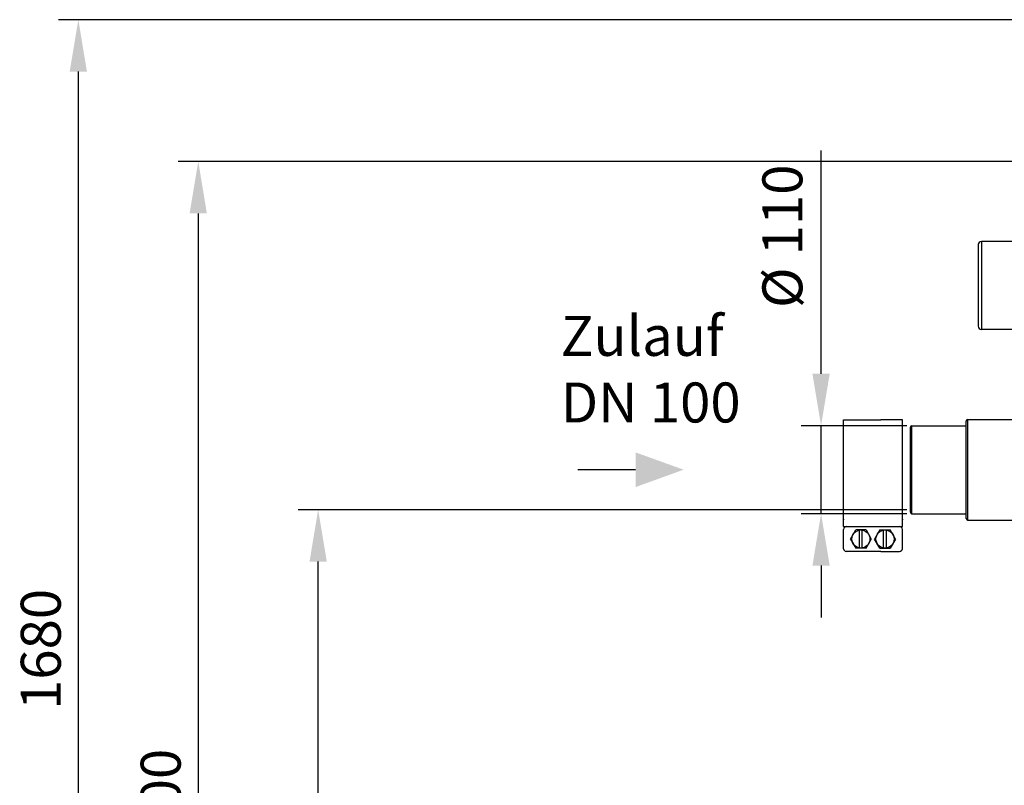
# Model space of a CAD drawing. Units: millimetres. Extents: x 8229 to 11885, y 10048 to 13253.
# Drawn here: x 8229 to 9461, y 12295 to 13253 of the extents above; entities that cross this region are included whole.
import ezdxf

# ---------------------------------------------------------------- set-up
doc = ezdxf.new("R2010")
doc.units = ezdxf.units.MM
for name, color, linetype, lineweight in [('AM_5', 3, 'Continuous', 25), ('anbauteile dünn', 3, 'Continuous', 25), ('Beschriftung', 2, 'Continuous', 50), ('körperlinien dünn', 1, 'Continuous', 25)]:
    doc.layers.add(name, color=color, linetype=linetype, lineweight=lineweight)
doc.styles.get("Standard").update_dxf_attribs({"font": 'ARIAL.TTF'})
doc.dimstyles.new('AM_DIN$0', dxfattribs={"dimtxt": 50, "dimasz": 65, "dimexe": 25, "dimexo": 1, "dimgap": 15, "dimtad": 1, "dimdec": 0, "dimdsep": 46, "dimtxsty": 'STANDARD', "dimcen": 0, "dimclrd": 256, "dimclre": 256, "dimclrt": 2, "dimadec": 0, "dimazin": 2, "dimtp": 0.1, "dimtm": 0.1, "dimtfac": 0.71, "dimtdec": 0, "dimtmove": 0, "dimatfit": 3, "dimfxl": 1, "dimlwd": -1, "dimlwe": -1, "dimarcsym": 0})

# ---------------------------------------------------------------- blocks, each defined once
blk = doc.blocks.new('*D791')
at = {"layer": 'AM_5'}
for p, q in [((9338.9, 12640), (8577.8, 12640)), ((8602.8, 11650), (8602.8, 12575)), ((9470.5, 11585), (8577.8, 11585))]:
    blk.add_line(p, q, dxfattribs=at)
for points in [[(8592, 12575), (8613.6, 12575), (8602.8, 12640)], [(8592, 11650), (8613.6, 11650), (8602.8, 11585)]]:
    blk.add_solid(points, dxfattribs=at)
at = {"layer": 'DEFPOINTS', "color": 0}
for p in [(8602.8, 12640), (9339.9, 12640), (9471.5, 11585)]:
    blk.add_point(p, dxfattribs=at)
at = {"layer": 'AM_5', "color": 2, "insert": (8562.3, 12080.9), "char_height": 50, "attachment_point": 5, "rotation": 90}
blk.add_mtext('1055', dxfattribs=at)
blk = doc.blocks.new('*D792')
at = {"layer": 'AM_5'}
for p, q in [((9231.8, 12810), (9231.8, 13089.1)), ((9338.9, 12745), (9206.8, 12745)), ((9231.8, 12635), (9231.8, 12745)), ((9338.9, 12635), (9206.8, 12635)), ((9231.8, 12570), (9231.8, 12505))]:
    blk.add_line(p, q, dxfattribs=at)
for points in [[(9221, 12810), (9242.6, 12810), (9231.8, 12745)], [(9221, 12570), (9242.6, 12570), (9231.8, 12635)]]:
    blk.add_solid(points, dxfattribs=at)
at = {"layer": 'DEFPOINTS', "color": 0}
for p in [(9231.8, 12745), (9339.9, 12745), (9339.9, 12635)]:
    blk.add_point(p, dxfattribs=at)
at = {"layer": 'AM_5', "color": 2, "insert": (9189.9, 12982), "char_height": 50, "attachment_point": 5, "rotation": 90}
blk.add_mtext('%%c 110', dxfattribs=at)
blk = doc.blocks.new('*D793')
at = {"layer": 'AM_5'}
for p, q in [((9742.5, 13075.5), (8427.8, 13075.5)), ((8452.8, 13010.5), (8452.8, 11650)), ((9470.5, 11585), (8427.8, 11585))]:
    blk.add_line(p, q, dxfattribs=at)
for points in [[(8442, 13010.5), (8463.6, 13010.5), (8452.8, 13075.5)], [(8442, 11650), (8463.6, 11650), (8452.8, 11585)]]:
    blk.add_solid(points, dxfattribs=at)
at = {"layer": 'DEFPOINTS', "color": 0}
for p in [(9743.5, 13075.5), (8452.8, 11585), (9471.5, 11585)]:
    blk.add_point(p, dxfattribs=at)
at = {"layer": 'AM_5', "color": 2, "insert": (8412.3, 12265.2), "char_height": 50, "attachment_point": 5, "rotation": 90}
blk.add_mtext('1500', dxfattribs=at)
blk = doc.blocks.new('*D797')
at = {"layer": 'AM_5'}
for p, q in [((10209.1, 13252.9), (8277.8, 13252.9)), ((8302.8, 13187.9), (8302.8, 11650)), ((9320.5, 11585), (8277.8, 11585))]:
    blk.add_line(p, q, dxfattribs=at)
for points in [[(8292, 13187.9), (8313.6, 13187.9), (8302.8, 13252.9)], [(8292, 11650), (8313.6, 11650), (8302.8, 11585)]]:
    blk.add_solid(points, dxfattribs=at)
at = {"layer": 'DEFPOINTS', "color": 0}
for p in [(10210.1, 13252.9), (8302.8, 11585), (9321.5, 11585)]:
    blk.add_point(p, dxfattribs=at)
at = {"layer": 'AM_5', "color": 2, "insert": (8262.3, 12465.2), "char_height": 50, "attachment_point": 5, "rotation": 90}
blk.add_mtext('1680', dxfattribs=at)

msp = doc.modelspace()

# ---------------------------------------------------------------- linework, layer by layer
at = {"layer": 'AM_5'}
msp.add_line((8999.9, 12690), (8927.4, 12690), dxfattribs=at)
msp.add_solid([(8999.9, 12711.6), (8999.9, 12668.3), (9059.9, 12690)], dxfattribs=at)
at = {"layer": 'anbauteile dünn'}
for p, q in [((9259.9, 12752.4), (9306.7, 12752.4)), ((9259.9, 12627.6), (9259.9, 12752.4)), ((9333.5, 12752.4), (9306.7, 12752.4)), ((9333.5, 12627.6), (9333.5, 12752.4)), ((9259.9, 12618.9), (9259.9, 12627.6)), ((9333.5, 12618.9), (9333.5, 12627.6)), ((9259.9, 12618.9), (9333.5, 12618.9)), ((9259.9, 12591.2), (9259.9, 12615.4)), ((9268.5, 12603.3), (9275.1, 12614.6)), ((9288.1, 12614.6), (9275.1, 12614.6)), ((9279.8, 12592), (9279.8, 12614.6)), ((9283.3, 12592), (9283.3, 12614.6)), ((9288.1, 12614.6), (9294.6, 12603.3)), ((9305.3, 12614.6), (9298.8, 12603.3)), ((9305.3, 12614.6), (9318.3, 12614.6)), ((9310.1, 12592), (9310.1, 12614.6)), ((9313.6, 12592), (9313.6, 12614.6)), ((9324.8, 12603.3), (9318.3, 12614.6)), ((9333.5, 12591.2), (9333.5, 12615.4)), ((9268.5, 12603.3), (9275.1, 12592)), ((9288.1, 12592), (9294.6, 12603.3)), ((9305.3, 12592), (9298.8, 12603.3)), ((9324.8, 12603.3), (9318.3, 12592)), ((9306.7, 12587.7), (9263.4, 12587.7)), ((9288.1, 12592), (9275.1, 12592)), ((9305.3, 12592), (9318.3, 12592)), ((9306.7, 12587.7), (9330, 12587.7))]:
    msp.add_line(p, q, dxfattribs=at)
for centre in [(9281.6, 12603.3), (9311.8, 12603.3)]:
    msp.add_circle(centre, 11.3, dxfattribs=at)
for centre, start, end in [((9263.4, 12615.4), 90.0001, 180), ((9330, 12615.4), 0.0001, 90.0001), ((9263.4, 12591.2), 180, 270.0001), ((9330, 12591.2), 270, 0.0001)]:
    msp.add_arc(centre, 3.47, start, end, dxfattribs=at)
for p in [(9259.9, 12627.6), (9333.5, 12627.6)]:
    msp.add_point(p, dxfattribs=at)
at = {"layer": 'körperlinien dünn'}
for p, q in [((9428.5, 12971.5), (9428.5, 12869.5)), ((9504.5, 12975.5), (9432.5, 12975.5)), ((9432.5, 12975.5), (9432.5, 12865.5)), ((9504.5, 12865.5), (9432.5, 12865.5)), ((9413.5, 12629), (9413.5, 12751)), ((9415.5, 12753), (9488.5, 12753)), ((9415.5, 12627), (9415.5, 12753)), ((9343.5, 12637), (9343.5, 12743)), ((9345.5, 12745), (9413.5, 12745)), ((9345.5, 12635), (9345.5, 12745)), ((9345.5, 12635), (9413.5, 12635)), ((9415.5, 12627), (9475.3, 12627))]:
    msp.add_line(p, q, dxfattribs=at)
for centre, radius, start, end in [((9432.5, 12971.5), 4, 90, 180), ((9432.5, 12869.5), 4, 180, 270), ((9415.5, 12751), 2, 90, 180), ((9345.5, 12743), 2, 90, 180), ((9345.5, 12637), 2, 180, 270), ((9415.5, 12629), 2, 180, 270)]:
    msp.add_arc(centre, radius, start, end, dxfattribs=at)

# ---------------------------------------------------------------- texts
at = {"layer": 'Beschriftung', "insert": (8906.1, 12882.4), "char_height": 50, "width": 1190.293, "attachment_point": 1}
msp.add_mtext('Zulauf\\PDN 100', dxfattribs=at)

# ---------------------------------------------------------------- dimensions: what is measured, and where the dimension line sits
at = {"layer": 'AM_5'}
for base, p1, p2, text, picture, middle in [((8302.8, 11585), (10210.1, 13252.9), (9321.5, 11585), '1680', '*D797', (8302.8, 12465.2)), ((9231.8, 12745), (9339.9, 12635), (9339.9, 12745), '%%c <>', '*D792', (9231.8, 12982)), ((8452.8, 11585), (9743.5, 13075.5), (9471.5, 11585), '1500', '*D793', (8452.8, 12265.2)), ((8602.8, 12640), (9471.5, 11585), (9339.9, 12640), '1055', '*D791', (8602.8, 12080.9))]:
    dim = msp.add_linear_dim(base=base, p1=p1, p2=p2, angle=90, text=text, dimstyle='AM_DIN$0', dxfattribs=at)
    dim.commit()
    dim.dimension.update_dxf_attribs({"geometry": picture, "text_midpoint": middle, "dimtype": 160})

doc.saveas('drawing.dxf')
